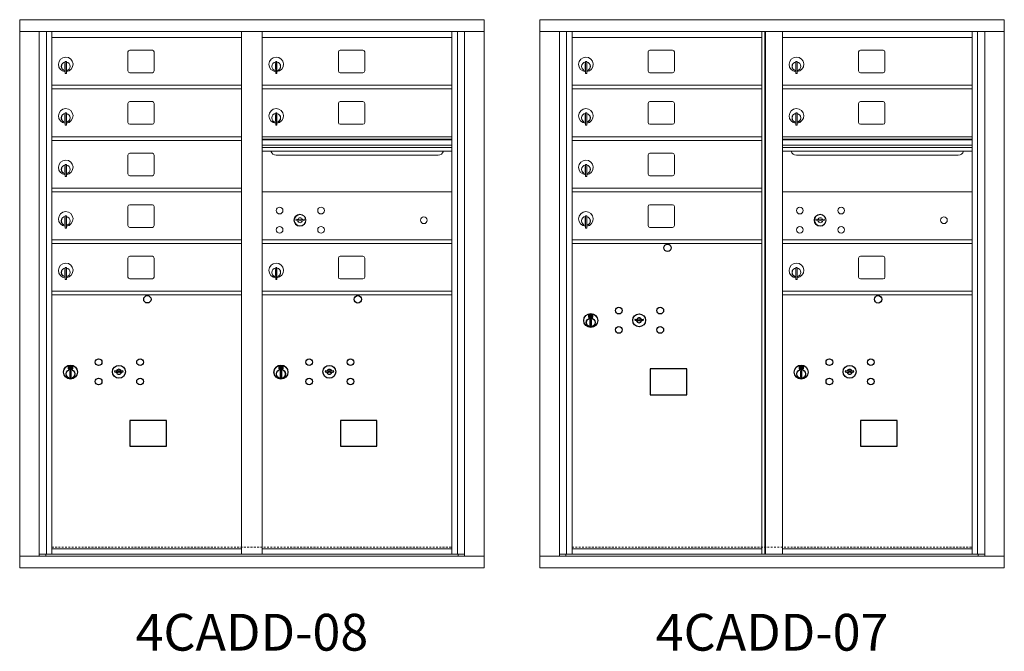
# Model space of a CAD drawing. Units: inches. Extents: x -76 to 271, y -5 to 181.
# Drawn here: x 77 to 144, y 111 to 154 of the extents above; entities that cross this region are included whole.
import ezdxf
from ezdxf.enums import TextEntityAlignment as Align

# ---------------------------------------------------------------- set-up
doc = ezdxf.new("R2010")
doc.units = ezdxf.units.IN
doc.header["$LTSCALE"] = 0.5
doc.header["$MEASUREMENT"] = 0
doc.linetypes.add('HIDDEN', pattern=[0.375, 0.25, -0.125])
doc.styles.get("Standard").update_dxf_attribs({"font": 'GOTHIC.TTF'})

msp = doc.modelspace()

# ---------------------------------------------------------------- linework, layer by layer
at = {"color": 7, "linetype": 'Continuous', "lineweight": 15}
for p, q in [((108.3429, 153.97557), (76.7924, 153.97557)), ((76.7924, 153.96557), (76.7924, 116.72557)), ((108.3429, 153.97557), (108.3429, 116.72557)), ((143.68615, 153.97557), (112.13565, 153.97557)), ((112.13565, 153.96557), (112.13565, 116.72557)), ((143.68615, 153.97557), (143.68615, 116.72557)), ((76.7924, 153.17557), (108.3429, 153.17557)), ((78.11997, 117.52557), (78.11997, 153.17557)), ((78.60563, 117.65057), (78.60563, 153.17557)), ((78.97515, 135.52557), (78.97515, 153.17557)), ((78.97515, 152.77557), (91.86015, 152.77557)), ((91.86015, 153.17557), (91.86015, 135.52557)), ((93.27515, 132.0243), (93.27515, 153.17557)), ((93.27515, 152.77557), (106.16015, 152.77557)), ((106.16015, 153.17557), (106.16015, 142.2943)), ((106.52966, 153.17557), (106.52966, 117.65057)), ((107.01532, 153.17557), (107.01532, 117.52557)), ((112.13565, 153.17557), (143.68615, 153.17557)), ((113.46322, 117.52557), (113.46322, 153.17557)), ((113.94888, 117.65057), (113.94888, 153.17557)), ((114.3184, 135.52557), (114.3184, 153.17557)), ((114.3184, 152.77557), (127.2034, 152.77557)), ((127.2034, 153.17557), (127.2034, 135.52557)), ((127.4204, 153.17557), (127.4204, 117.65057)), ((127.458, 117.65057), (127.458, 153.17557)), ((128.6184, 132.0243), (128.6184, 153.17557)), ((128.6184, 152.77557), (141.5034, 152.77557)), ((141.5034, 153.17557), (141.5034, 142.2943)), ((141.87291, 153.17557), (141.87291, 117.65057)), ((142.35857, 153.17557), (142.35857, 117.52557)), ((85.80565, 151.90557), (84.26565, 151.90557)), ((100.10565, 151.90557), (98.56565, 151.90557)), ((121.1489, 151.90557), (119.6089, 151.90557)), ((135.4489, 151.90557), (133.9089, 151.90557)), ((84.14065, 151.78057), (84.14065, 150.49057)), ((85.93065, 150.49057), (85.93065, 151.78057)), ((98.44065, 151.78057), (98.44065, 150.49057)), ((100.23065, 150.49057), (100.23065, 151.78057)), ((119.4839, 151.78057), (119.4839, 150.49057)), ((121.2739, 150.49057), (121.2739, 151.78057)), ((133.7839, 151.78057), (133.7839, 150.49057)), ((135.5739, 150.49057), (135.5739, 151.78057)), ((79.87015, 151.00457), (79.87015, 150.60457)), ((79.89015, 151.00457), (79.87015, 151.00457)), ((79.87015, 150.60457), (79.89015, 150.60457)), ((79.89015, 151.14457), (79.89015, 150.31457)), ((79.97015, 151.14457), (79.89015, 151.14457)), ((79.97015, 151.14457), (79.97015, 150.31457)), ((94.17015, 151.00457), (94.17015, 150.60457)), ((94.19015, 151.00457), (94.17015, 151.00457)), ((94.17015, 150.60457), (94.19015, 150.60457)), ((94.19015, 151.14457), (94.19015, 150.31457)), ((94.27015, 151.14457), (94.19015, 151.14457)), ((94.27015, 151.14457), (94.27015, 150.31457)), ((115.2134, 151.00457), (115.2134, 150.60457)), ((115.2334, 151.00457), (115.2134, 151.00457)), ((115.2134, 150.60457), (115.2334, 150.60457)), ((115.2334, 151.14457), (115.2334, 150.31457)), ((115.3134, 151.14457), (115.2334, 151.14457)), ((115.3134, 151.14457), (115.3134, 150.31457)), ((129.5134, 151.00457), (129.5134, 150.60457)), ((129.5334, 151.00457), (129.5134, 151.00457)), ((129.5134, 150.60457), (129.5334, 150.60457)), ((129.5334, 151.14457), (129.5334, 150.31457)), ((129.6134, 151.14457), (129.5334, 151.14457)), ((129.6134, 151.14457), (129.6134, 150.31457)), ((79.89015, 150.31457), (79.97015, 150.31457)), ((84.26565, 150.36557), (85.80565, 150.36557)), ((94.19015, 150.31457), (94.27015, 150.31457)), ((98.56565, 150.36557), (100.10565, 150.36557)), ((115.2334, 150.31457), (115.3134, 150.31457)), ((119.6089, 150.36557), (121.1489, 150.36557)), ((129.5334, 150.31457), (129.6134, 150.31457)), ((133.9089, 150.36557), (135.4489, 150.36557)), ((78.97515, 149.52557), (91.86015, 149.52557)), ((78.97515, 149.27557), (91.86015, 149.27557)), ((93.27515, 149.52557), (106.16015, 149.52557)), ((93.27515, 149.27557), (106.16015, 149.27557)), ((114.3184, 149.52557), (127.2034, 149.52557)), ((114.3184, 149.27557), (127.2034, 149.27557)), ((128.6184, 149.52557), (141.5034, 149.52557)), ((128.6184, 149.27557), (141.5034, 149.27557)), ((84.14065, 148.28057), (84.14065, 146.99057)), ((85.80565, 148.40557), (84.26565, 148.40557)), ((85.93065, 146.99057), (85.93065, 148.28057)), ((98.44065, 148.28057), (98.44065, 146.99057)), ((100.10565, 148.40557), (98.56565, 148.40557)), ((100.23065, 146.99057), (100.23065, 148.28057)), ((119.4839, 148.28057), (119.4839, 146.99057)), ((121.1489, 148.40557), (119.6089, 148.40557)), ((121.2739, 146.99057), (121.2739, 148.28057)), ((133.7839, 148.28057), (133.7839, 146.99057)), ((135.4489, 148.40557), (133.9089, 148.40557)), ((135.5739, 146.99057), (135.5739, 148.28057)), ((79.87015, 147.50457), (79.87015, 147.10457)), ((79.89015, 147.50457), (79.87015, 147.50457)), ((79.89015, 147.64457), (79.89015, 146.81457)), ((79.97015, 147.64457), (79.89015, 147.64457)), ((79.97015, 147.64457), (79.97015, 146.81457)), ((94.17015, 147.50457), (94.17015, 147.10457)), ((94.19015, 147.50457), (94.17015, 147.50457)), ((94.19015, 147.64457), (94.19015, 146.81457)), ((94.27015, 147.64457), (94.19015, 147.64457)), ((94.27015, 147.64457), (94.27015, 146.81457)), ((115.2134, 147.50457), (115.2134, 147.10457)), ((115.2334, 147.50457), (115.2134, 147.50457)), ((115.2334, 147.64457), (115.2334, 146.81457)), ((115.3134, 147.64457), (115.2334, 147.64457)), ((115.3134, 147.64457), (115.3134, 146.81457)), ((129.5134, 147.50457), (129.5134, 147.10457)), ((129.5334, 147.50457), (129.5134, 147.50457)), ((129.5334, 147.64457), (129.5334, 146.81457)), ((129.6134, 147.64457), (129.5334, 147.64457)), ((129.6134, 147.64457), (129.6134, 146.81457)), ((79.87015, 147.10457), (79.89015, 147.10457)), ((79.89015, 146.81457), (79.97015, 146.81457)), ((84.26565, 146.86557), (85.80565, 146.86557)), ((94.17015, 147.10457), (94.19015, 147.10457)), ((94.19015, 146.81457), (94.27015, 146.81457)), ((98.56565, 146.86557), (100.10565, 146.86557)), ((115.2134, 147.10457), (115.2334, 147.10457)), ((115.2334, 146.81457), (115.3134, 146.81457)), ((119.6089, 146.86557), (121.1489, 146.86557)), ((129.5134, 147.10457), (129.5334, 147.10457)), ((129.5334, 146.81457), (129.6134, 146.81457)), ((133.9089, 146.86557), (135.4489, 146.86557)), ((91.86015, 146.02557), (78.97515, 146.02557)), ((106.16015, 146.02557), (93.27515, 146.02557)), ((106.16015, 145.85157), (93.27515, 145.85157)), ((127.2034, 146.02557), (114.3184, 146.02557)), ((141.5034, 146.02557), (128.6184, 146.02557)), ((141.5034, 145.85157), (128.6184, 145.85157)), ((91.86015, 145.77557), (78.97515, 145.77557)), ((106.16015, 145.81898), (93.27515, 145.81898)), ((93.27515, 145.44557), (106.16015, 145.44557)), ((106.16015, 145.30057), (93.27515, 145.30057)), ((127.2034, 145.77557), (114.3184, 145.77557)), ((141.5034, 145.81898), (128.6184, 145.81898)), ((128.6184, 145.44557), (141.5034, 145.44557)), ((141.5034, 145.30057), (128.6184, 145.30057)), ((84.14065, 144.78057), (84.14065, 143.49057)), ((85.80565, 144.90557), (84.26565, 144.90557)), ((85.93065, 143.49057), (85.93065, 144.78057)), ((106.16015, 145.03582), (93.27515, 145.03582)), ((94.21765, 144.77057), (105.21765, 144.77057)), ((119.4839, 144.78057), (119.4839, 143.49057)), ((121.1489, 144.90557), (119.6089, 144.90557)), ((121.2739, 143.49057), (121.2739, 144.78057)), ((141.5034, 145.03582), (128.6184, 145.03582)), ((129.5609, 144.77057), (140.5609, 144.77057)), ((79.87015, 144.00457), (79.87015, 143.60457)), ((79.89015, 144.00457), (79.87015, 144.00457)), ((79.89015, 144.14457), (79.89015, 143.31457)), ((79.97015, 144.14457), (79.89015, 144.14457)), ((79.97015, 144.14457), (79.97015, 143.31457)), ((115.2134, 144.00457), (115.2134, 143.60457)), ((115.2334, 144.00457), (115.2134, 144.00457)), ((115.2334, 144.14457), (115.2334, 143.31457)), ((115.3134, 144.14457), (115.2334, 144.14457)), ((115.3134, 144.14457), (115.3134, 143.31457)), ((79.87015, 143.60457), (79.89015, 143.60457)), ((79.89015, 143.31457), (79.97015, 143.31457)), ((84.26565, 143.36557), (85.80565, 143.36557)), ((115.2134, 143.60457), (115.2334, 143.60457)), ((115.2334, 143.31457), (115.3134, 143.31457)), ((119.6089, 143.36557), (121.1489, 143.36557)), ((78.97515, 142.52557), (91.86015, 142.52557)), ((114.3184, 142.52557), (127.2034, 142.52557)), ((78.97515, 142.27557), (91.86015, 142.27557)), ((106.16015, 142.2743), (93.27515, 142.2743)), ((106.16015, 117.65057), (106.16015, 142.27493)), ((114.3184, 142.27557), (127.2034, 142.27557)), ((141.5034, 142.2743), (128.6184, 142.2743)), ((141.5034, 117.65057), (141.5034, 142.27493)), ((84.14065, 141.28057), (84.14065, 139.99057)), ((85.80565, 141.40557), (84.26565, 141.40557)), ((85.93065, 139.99057), (85.93065, 141.28057)), ((119.4839, 141.28057), (119.4839, 139.99057)), ((121.1489, 141.40557), (119.6089, 141.40557)), ((121.2739, 139.99057), (121.2739, 141.28057)), ((79.87015, 140.50457), (79.87015, 140.10457)), ((79.89015, 140.50457), (79.87015, 140.50457)), ((79.89015, 140.64457), (79.89015, 139.81457)), ((79.97015, 140.64457), (79.89015, 140.64457)), ((79.97015, 140.64457), (79.97015, 139.81457)), ((115.2134, 140.50457), (115.2134, 140.10457)), ((115.2334, 140.50457), (115.2134, 140.50457)), ((115.2334, 140.64457), (115.2334, 139.81457)), ((115.3134, 140.64457), (115.2334, 140.64457)), ((115.3134, 140.64457), (115.3134, 139.81457)), ((79.87015, 140.10457), (79.89015, 140.10457)), ((79.89015, 139.81457), (79.97015, 139.81457)), ((84.26565, 139.86557), (85.80565, 139.86557)), ((95.56872, 140.43052), (95.54365, 140.3493)), ((96.13365, 140.3493), (96.10857, 140.43052)), ((115.2134, 140.10457), (115.2334, 140.10457)), ((115.2334, 139.81457), (115.3134, 139.81457)), ((119.6089, 139.86557), (121.1489, 139.86557)), ((130.91197, 140.43052), (130.8869, 140.3493)), ((131.4769, 140.3493), (131.45182, 140.43052)), ((78.97515, 139.02557), (91.86015, 139.02557)), ((78.97515, 138.77557), (91.86015, 138.77557)), ((93.27515, 139.0243), (106.16015, 139.0243)), ((93.27515, 138.7743), (106.16015, 138.7743)), ((114.3184, 139.02557), (127.2034, 139.02557)), ((114.3184, 138.77557), (127.2034, 138.77557)), ((128.6184, 139.0243), (141.5034, 139.0243)), ((128.6184, 138.7743), (141.5034, 138.7743)), ((85.80565, 137.90557), (84.26565, 137.90557)), ((100.10565, 137.9043), (98.56565, 137.9043)), ((135.4489, 137.9043), (133.9089, 137.9043)), ((79.89015, 137.14457), (79.89015, 136.31457)), ((79.97015, 137.14457), (79.89015, 137.14457)), ((79.97015, 137.14457), (79.97015, 136.31457)), ((84.14065, 137.78057), (84.14065, 136.49057)), ((85.93065, 136.49057), (85.93065, 137.78057)), ((94.19015, 137.1433), (94.19015, 136.3133)), ((94.27015, 137.1433), (94.19015, 137.1433)), ((94.27015, 137.1433), (94.27015, 136.3133)), ((98.44065, 137.7793), (98.44065, 136.4893)), ((100.23065, 136.4893), (100.23065, 137.7793)), ((129.5334, 137.1433), (129.5334, 136.3133)), ((129.6134, 137.1433), (129.5334, 137.1433)), ((129.6134, 137.1433), (129.6134, 136.3133)), ((133.7839, 137.7793), (133.7839, 136.4893)), ((135.5739, 136.4893), (135.5739, 137.7793)), ((79.87015, 137.00457), (79.87015, 136.60457)), ((79.89015, 137.00457), (79.87015, 137.00457)), ((79.87015, 136.60457), (79.89015, 136.60457)), ((94.17015, 137.0033), (94.17015, 136.6033)), ((94.19015, 137.0033), (94.17015, 137.0033)), ((94.17015, 136.6033), (94.19015, 136.6033)), ((129.5134, 137.0033), (129.5134, 136.6033)), ((129.5334, 137.0033), (129.5134, 137.0033)), ((129.5134, 136.6033), (129.5334, 136.6033)), ((79.89015, 136.31457), (79.97015, 136.31457)), ((84.26565, 136.36557), (85.80565, 136.36557)), ((94.19015, 136.3133), (94.27015, 136.3133)), ((98.56565, 136.3643), (100.10565, 136.3643)), ((129.5334, 136.3133), (129.6134, 136.3133)), ((133.9089, 136.3643), (135.4489, 136.3643)), ((78.97515, 135.52557), (91.86015, 135.52557)), ((78.97515, 117.65057), (78.97515, 135.52556)), ((78.97515, 135.27557), (91.86015, 135.27557)), ((91.86015, 117.65057), (91.86015, 135.52556)), ((93.27515, 135.5243), (106.16015, 135.5243)), ((93.27515, 135.2743), (106.16015, 135.2743)), ((114.3184, 117.65057), (114.3184, 135.52556)), ((127.2034, 117.65057), (127.2034, 135.52556)), ((128.6184, 135.5243), (141.5034, 135.5243)), ((128.6184, 135.2743), (141.5034, 135.2743)), ((93.27515, 117.65057), (93.27515, 132.02428)), ((128.6184, 117.65057), (128.6184, 132.02428)), ((78.97515, 118.02557), (91.86015, 118.02557)), ((78.97515, 118.02556), (91.86015, 118.02556)), ((93.27515, 118.02557), (106.16015, 118.02557)), ((93.27515, 118.02429), (106.16015, 118.02429)), ((114.3184, 118.02557), (127.2034, 118.02557)), ((114.3184, 118.02556), (127.2034, 118.02556)), ((128.6184, 118.02557), (141.5034, 118.02557)), ((128.6184, 118.02429), (141.5034, 118.02429)), ((76.7924, 117.52557), (108.3429, 117.52557)), ((78.11997, 117.65057), (78.97515, 117.65057)), ((78.56215, 117.52557), (78.56215, 117.65057)), ((78.97515, 117.65057), (91.86015, 117.65057)), ((91.86015, 117.65057), (93.27515, 117.65057)), ((93.27515, 117.65057), (106.16015, 117.65057)), ((106.16015, 117.65057), (107.01532, 117.65057)), ((106.57315, 117.65057), (106.57315, 117.52557)), ((112.13565, 117.52557), (143.68615, 117.52557)), ((113.46322, 117.65057), (114.3184, 117.65057)), ((113.9054, 117.52557), (113.9054, 117.65057)), ((114.3184, 117.65057), (127.2034, 117.65057)), ((127.2034, 117.65057), (128.6184, 117.65057)), ((128.6184, 117.65057), (141.5034, 117.65057)), ((141.5034, 117.65057), (142.35857, 117.65057)), ((141.9164, 117.65057), (141.9164, 117.52557)), ((76.7924, 116.72557), (108.3429, 116.72557)), ((112.13565, 116.72557), (143.68615, 116.72557))]:
    msp.add_line(p, q, dxfattribs=at)
at = {"color": 7, "linetype": 'Continuous'}
for p, q in [((115.44014, 133.93262), (115.44014, 133.76762)), ((115.72014, 133.94762), (115.45514, 133.94762)), ((115.48014, 133.92262), (115.48014, 133.77762)), ((115.53014, 133.92262), (115.48014, 133.92262)), ((115.50014, 133.91262), (115.50014, 133.89495)), ((115.5269, 133.91262), (115.50014, 133.91262)), ((115.50014, 133.89495), (115.53388, 133.87052)), ((115.50014, 133.88261), (115.53104, 133.86024)), ((115.50014, 133.77762), (115.50014, 133.88261)), ((115.55148, 133.89482), (115.5269, 133.91262)), ((115.56036, 133.90073), (115.53014, 133.92262)), ((115.58514, 133.84248), (115.58514, 133.84498)), ((115.58514, 133.84498), (115.59014, 133.84498)), ((115.58514, 133.8028), (115.58514, 133.83744)), ((115.58514, 133.79767), (115.59014, 133.79767)), ((115.58514, 133.79267), (115.58514, 133.79767)), ((115.59014, 133.84498), (115.59014, 133.84248)), ((115.59014, 133.83744), (115.59014, 133.8028)), ((115.59014, 133.79767), (115.59014, 133.79267)), ((115.61492, 133.7995), (115.64514, 133.77762)), ((115.6238, 133.80541), (115.64838, 133.78762)), ((115.67514, 133.80528), (115.6414, 133.82971)), ((115.67514, 133.81763), (115.64424, 133.84)), ((115.64838, 133.78762), (115.67514, 133.78762)), ((115.67514, 133.92262), (115.67514, 133.81763)), ((115.69514, 133.92262), (115.67514, 133.92262)), ((115.67514, 133.78762), (115.67514, 133.80528)), ((115.69514, 133.77762), (115.69514, 133.92262)), ((115.73514, 133.76762), (115.73514, 133.93262)), ((115.45514, 133.75262), (115.72014, 133.75262)), ((115.48014, 133.77762), (115.50014, 133.77762)), ((115.53764, 133.59885), (115.55592, 133.60262)), ((115.63764, 133.60262), (115.53764, 133.60262)), ((115.53764, 133.60262), (115.53764, 133.20262)), ((115.55592, 133.20262), (115.53764, 133.20639)), ((115.53764, 133.20262), (115.63764, 133.20262)), ((115.61936, 133.60262), (115.63764, 133.59885)), ((115.63764, 133.20639), (115.61936, 133.20262)), ((115.63764, 133.20262), (115.63764, 133.60262)), ((115.64514, 133.77762), (115.69514, 133.77762)), ((118.60541, 133.63423), (118.58033, 133.55301)), ((119.17033, 133.55301), (119.14526, 133.63423)), ((80.37689, 130.44762), (80.11189, 130.44762)), ((94.67689, 130.44635), (94.41189, 130.44635)), ((130.02014, 130.44635), (129.75514, 130.44635)), ((80.09689, 130.43262), (80.09689, 130.26762)), ((80.11189, 130.25262), (80.37689, 130.25262)), ((80.13689, 130.42262), (80.13689, 130.27762)), ((80.18689, 130.42262), (80.13689, 130.42262)), ((80.13689, 130.27762), (80.15689, 130.27762)), ((80.15689, 130.41262), (80.15689, 130.39495)), ((80.18365, 130.41262), (80.15689, 130.41262)), ((80.15689, 130.39495), (80.19063, 130.37052)), ((80.15689, 130.38261), (80.18779, 130.36023)), ((80.15689, 130.27762), (80.15689, 130.38261)), ((80.20823, 130.39482), (80.18365, 130.41262)), ((80.21711, 130.40073), (80.18689, 130.42262)), ((80.19439, 130.09885), (80.21267, 130.10262)), ((80.29439, 130.10262), (80.19439, 130.10262)), ((80.19439, 130.10262), (80.19439, 129.70262)), ((80.24189, 130.34248), (80.24189, 130.34498)), ((80.24189, 130.34498), (80.24689, 130.34498)), ((80.24189, 130.3028), (80.24189, 130.33744)), ((80.24189, 130.29767), (80.24689, 130.29767)), ((80.24189, 130.29267), (80.24189, 130.29767)), ((80.24689, 130.34498), (80.24689, 130.34248)), ((80.24689, 130.33744), (80.24689, 130.3028)), ((80.24689, 130.29767), (80.24689, 130.29267)), ((80.27167, 130.2995), (80.30189, 130.27762)), ((80.27611, 130.10262), (80.29439, 130.09885)), ((80.28055, 130.30541), (80.30513, 130.28762)), ((80.29439, 129.70262), (80.29439, 130.10262)), ((80.33189, 130.30528), (80.29815, 130.32971)), ((80.33189, 130.31762), (80.30099, 130.34)), ((80.30189, 130.27762), (80.35189, 130.27762)), ((80.30513, 130.28762), (80.33189, 130.28762)), ((80.33189, 130.42262), (80.33189, 130.31762)), ((80.35189, 130.42262), (80.33189, 130.42262)), ((80.33189, 130.28762), (80.33189, 130.30528)), ((80.35189, 130.27762), (80.35189, 130.42262)), ((80.39189, 130.26762), (80.39189, 130.43262)), ((83.26216, 130.13422), (83.23708, 130.05301)), ((83.82708, 130.05301), (83.80201, 130.13422)), ((94.39689, 130.43135), (94.39689, 130.26635)), ((94.41189, 130.25135), (94.67689, 130.25135)), ((94.43689, 130.42135), (94.43689, 130.27635)), ((94.48689, 130.42135), (94.43689, 130.42135)), ((94.43689, 130.27635), (94.45689, 130.27635)), ((94.45689, 130.41135), (94.45689, 130.39368)), ((94.48365, 130.41135), (94.45689, 130.41135)), ((94.45689, 130.39368), (94.49063, 130.36925)), ((94.45689, 130.38134), (94.48779, 130.35897)), ((94.45689, 130.27635), (94.45689, 130.38134)), ((94.50823, 130.39355), (94.48365, 130.41135)), ((94.51711, 130.39946), (94.48689, 130.42135)), ((94.49439, 130.09758), (94.51267, 130.10135)), ((94.59439, 130.10135), (94.49439, 130.10135)), ((94.49439, 130.10135), (94.49439, 129.70135)), ((94.54189, 130.34121), (94.54189, 130.34371)), ((94.54189, 130.34371), (94.54689, 130.34371)), ((94.54189, 130.30153), (94.54189, 130.33617)), ((94.54189, 130.2964), (94.54689, 130.2964)), ((94.54189, 130.2914), (94.54189, 130.2964)), ((94.54689, 130.34371), (94.54689, 130.34121)), ((94.54689, 130.33617), (94.54689, 130.30153)), ((94.54689, 130.2964), (94.54689, 130.2914)), ((94.57167, 130.29823), (94.60189, 130.27635)), ((94.57611, 130.10135), (94.59439, 130.09758)), ((94.58055, 130.30414), (94.60513, 130.28635)), ((94.59439, 129.70135), (94.59439, 130.10135)), ((94.63189, 130.30401), (94.59815, 130.32844)), ((94.63189, 130.31636), (94.60099, 130.33873)), ((94.60189, 130.27635), (94.65189, 130.27635)), ((94.60513, 130.28635), (94.63189, 130.28635)), ((94.63189, 130.42135), (94.63189, 130.31636)), ((94.65189, 130.42135), (94.63189, 130.42135)), ((94.63189, 130.28635), (94.63189, 130.30401)), ((94.65189, 130.27635), (94.65189, 130.42135)), ((94.69189, 130.26635), (94.69189, 130.43135)), ((97.56215, 130.13295), (97.53708, 130.05174)), ((98.12708, 130.05174), (98.10201, 130.13295)), ((129.74014, 130.43135), (129.74014, 130.26635)), ((129.75514, 130.25135), (130.02014, 130.25135)), ((129.78014, 130.42135), (129.78014, 130.27635)), ((129.83014, 130.42135), (129.78014, 130.42135)), ((129.78014, 130.27635), (129.80014, 130.27635)), ((129.80014, 130.41135), (129.80014, 130.39368)), ((129.8269, 130.41135), (129.80014, 130.41135)), ((129.80014, 130.39368), (129.83388, 130.36925)), ((129.80014, 130.38134), (129.83104, 130.35897)), ((129.80014, 130.27635), (129.80014, 130.38134)), ((129.85148, 130.39355), (129.8269, 130.41135)), ((129.86036, 130.39946), (129.83014, 130.42135)), ((129.83764, 130.09758), (129.85592, 130.10135)), ((129.93764, 130.10135), (129.83764, 130.10135)), ((129.83764, 130.10135), (129.83764, 129.70135)), ((129.88514, 130.34121), (129.88514, 130.34371)), ((129.88514, 130.34371), (129.89014, 130.34371)), ((129.88514, 130.30153), (129.88514, 130.33617)), ((129.88514, 130.2964), (129.89014, 130.2964)), ((129.88514, 130.2914), (129.88514, 130.2964)), ((129.89014, 130.34371), (129.89014, 130.34121)), ((129.89014, 130.33617), (129.89014, 130.30153)), ((129.89014, 130.2964), (129.89014, 130.2914)), ((129.91492, 130.29823), (129.94514, 130.27635)), ((129.91936, 130.10135), (129.93764, 130.09758)), ((129.9238, 130.30414), (129.94838, 130.28635)), ((129.93764, 129.70135), (129.93764, 130.10135)), ((129.97514, 130.30401), (129.9414, 130.32844)), ((129.97514, 130.31636), (129.94424, 130.33873)), ((129.94514, 130.27635), (129.99514, 130.27635)), ((129.94838, 130.28635), (129.97514, 130.28635)), ((129.97514, 130.42135), (129.97514, 130.31636)), ((129.99514, 130.42135), (129.97514, 130.42135)), ((129.97514, 130.28635), (129.97514, 130.30401)), ((129.99514, 130.27635), (129.99514, 130.42135)), ((130.03514, 130.26635), (130.03514, 130.43135)), ((132.9054, 130.13295), (132.88033, 130.05174)), ((133.47033, 130.05174), (133.44526, 130.13295)), ((80.21267, 129.70262), (80.19439, 129.70639)), ((80.19439, 129.70262), (80.29439, 129.70262)), ((80.29439, 129.70639), (80.27611, 129.70262)), ((94.51267, 129.70135), (94.49439, 129.70512)), ((94.49439, 129.70135), (94.59439, 129.70135)), ((94.59439, 129.70512), (94.57611, 129.70135)), ((129.85592, 129.70135), (129.83764, 129.70512)), ((129.83764, 129.70135), (129.93764, 129.70135)), ((129.93764, 129.70512), (129.91936, 129.70135))]:
    msp.add_line(p, q, dxfattribs=at)
at = {"linetype": 'HIDDEN', "lineweight": 15}
for p, q in [((78.97839, 118.13057), (106.1569, 118.13057)), ((114.32164, 118.13057), (141.50015, 118.13057))]:
    msp.add_line(p, q, dxfattribs=at)
for points in [[(119.62277, 128.488), (122.10871, 128.488), (122.10871, 130.24508), (119.62277, 130.24508)], [(84.27952, 124.988), (86.76546, 124.988), (86.76546, 126.74508), (84.27952, 126.74508)], [(98.57952, 124.98673), (101.06546, 124.98673), (101.06546, 126.74381), (98.57952, 126.74381)], [(133.92277, 124.98673), (136.40871, 124.98673), (136.40871, 126.74381), (133.92277, 126.74381)]]:
    msp.add_lwpolyline(points, close=True)
at = {"color": 7, "linetype": 'Continuous', "lineweight": 15}
for centre, radius in [((94.45265, 141.0033), 0.227), ((97.26465, 141.0033), 0.227), ((129.7959, 141.0033), 0.227), ((132.6079, 141.0033), 0.227), ((95.82765, 140.3473), 0.407), ((104.24365, 140.3473), 0.227), ((131.1709, 140.3473), 0.407), ((139.5869, 140.3473), 0.227), ((94.45265, 139.6913), 0.227), ((97.26465, 139.6913), 0.227), ((129.7959, 139.6913), 0.227), ((132.6079, 139.6913), 0.227)]:
    msp.add_circle(centre, radius, dxfattribs=at)
at = {"color": 7, "linetype": 'Continuous', "lineweight": 15, "extrusion": (-1.80881e-16, 3.40126e-31, -1)}
for centre in [(-95.83865, 140.3473), (-131.1819, 140.3473)]:
    msp.add_circle(centre, 0.3875, dxfattribs=at)
for centre in [(120.80933, 138.47594), (85.46608, 134.97594), (99.76608, 134.97467), (135.10933, 134.97467)]:
    msp.add_circle(centre, 0.25)
at = {"color": 7, "linetype": 'Continuous'}
for centre, radius in [((115.58764, 133.53398), 0.475), ((115.58764, 133.53398), 0.47243), ((117.50033, 134.20701), 0.227), ((118.87533, 133.55101), 0.4375), ((120.31233, 134.20701), 0.227), ((115.58764, 133.40262), 0.3), ((115.58764, 133.40262), 0.295), ((117.50033, 132.89501), 0.227), ((120.31233, 132.89501), 0.227), ((80.24439, 130.03397), 0.475), ((80.24439, 130.03397), 0.47243), ((82.15708, 130.707), 0.227), ((83.53208, 130.051), 0.4375), ((84.96908, 130.707), 0.227), ((94.54439, 130.03271), 0.475), ((94.54439, 130.03271), 0.47243), ((96.45708, 130.70574), 0.227), ((97.83208, 130.04974), 0.4375), ((99.26908, 130.70574), 0.227), ((129.88764, 130.03271), 0.475), ((129.88764, 130.03271), 0.47243), ((131.80033, 130.70574), 0.227), ((133.17533, 130.04974), 0.4375), ((134.61233, 130.70574), 0.227), ((80.24439, 129.90262), 0.3), ((80.24439, 129.90262), 0.295), ((94.54439, 129.90135), 0.3), ((94.54439, 129.90135), 0.295), ((129.88764, 129.90135), 0.3), ((129.88764, 129.90135), 0.295), ((82.15708, 129.395), 0.227), ((84.96908, 129.395), 0.227), ((96.45708, 129.39374), 0.227), ((99.26908, 129.39374), 0.227), ((131.80033, 129.39374), 0.227), ((134.61233, 129.39374), 0.227)]:
    msp.add_circle(centre, radius, dxfattribs=at)
at = {"color": 7, "linetype": 'Continuous', "lineweight": 15}
for centre, radius, start, end in [((84.26565, 151.78057), 0.125, 90, 180), ((85.80565, 151.78057), 0.125, 0, 90), ((98.56565, 151.78057), 0.125, 90, 180), ((100.10565, 151.78057), 0.125, 0, 90), ((119.6089, 151.78057), 0.125, 90, 180), ((121.1489, 151.78057), 0.125, 0, 90), ((133.9089, 151.78057), 0.125, 90, 180), ((135.4489, 151.78057), 0.125, 0, 90), ((79.92015, 150.93767), 0.496, 275.7856114, 266.5323857), ((94.22015, 150.93767), 0.496, 275.7856114, 266.5323857), ((115.2634, 150.93767), 0.496, 275.7856114, 266.5323857), ((129.5634, 150.93767), 0.496, 275.7856114, 266.5323857), ((79.92015, 150.80457), 0.3, 95.7391705, 264.2608295), ((79.92015, 150.80457), 0.295, 95.8367796, 264.1632228), ((79.92015, 150.80457), 0.203, 99.8624892, 104.258993), ((79.92015, 150.80457), 0.195, 98.8498831, 104.8571655), ((79.92015, 150.80457), 0.195, 255.1428345, 261.1501169), ((79.92015, 150.80457), 0.203, 255.741007, 260.1375108), ((79.92015, 150.80457), 0.3, 279.5940682, 80.4059), ((79.92015, 150.80457), 0.295, 279.7582566, 80.2417434), ((94.22015, 150.80457), 0.3, 95.7391705, 264.2608295), ((94.22015, 150.80457), 0.295, 95.8367796, 264.1632228), ((94.22015, 150.80457), 0.203, 99.8624892, 104.258993), ((94.22015, 150.80457), 0.195, 98.8498831, 104.8571655), ((94.22015, 150.80457), 0.195, 255.1428345, 261.1501169), ((94.22015, 150.80457), 0.203, 255.741007, 260.1375108), ((94.22015, 150.80457), 0.3, 279.5940682, 80.4059), ((94.22015, 150.80457), 0.295, 279.7582566, 80.2417434), ((115.2634, 150.80457), 0.3, 95.7391705, 264.2608295), ((115.2634, 150.80457), 0.295, 95.8367796, 264.1632228), ((115.2634, 150.80457), 0.203, 99.8624892, 104.258993), ((115.2634, 150.80457), 0.195, 98.8498831, 104.8571655), ((115.2634, 150.80457), 0.195, 255.1428345, 261.1501169), ((115.2634, 150.80457), 0.203, 255.741007, 260.1375108), ((115.2634, 150.80457), 0.3, 279.5940682, 80.4059), ((115.2634, 150.80457), 0.295, 279.7582566, 80.2417434), ((129.5634, 150.80457), 0.3, 95.7391705, 264.2608295), ((129.5634, 150.80457), 0.295, 95.8367796, 264.1632228), ((129.5634, 150.80457), 0.203, 99.8624892, 104.258993), ((129.5634, 150.80457), 0.195, 98.8498831, 104.8571655), ((129.5634, 150.80457), 0.195, 255.1428345, 261.1501169), ((129.5634, 150.80457), 0.203, 255.741007, 260.1375108), ((129.5634, 150.80457), 0.3, 279.5940682, 80.4059), ((129.5634, 150.80457), 0.295, 279.7582566, 80.2417434), ((84.26565, 150.49057), 0.125, 180, 270), ((85.80565, 150.49057), 0.125, 270, 0), ((98.56565, 150.49057), 0.125, 180, 270), ((100.10565, 150.49057), 0.125, 270, 0), ((119.6089, 150.49057), 0.125, 180, 270), ((121.1489, 150.49057), 0.125, 270, 0), ((133.9089, 150.49057), 0.125, 180, 270), ((135.4489, 150.49057), 0.125, 270, 0), ((79.92015, 147.43767), 0.496, 275.7856114, 266.5323857), ((84.26565, 148.28057), 0.125, 90, 180), ((85.80565, 148.28057), 0.125, 0, 90), ((94.22015, 147.43767), 0.496, 275.7856114, 266.5323857), ((98.56565, 148.28057), 0.125, 90, 180), ((100.10565, 148.28057), 0.125, 0, 90), ((115.2634, 147.43767), 0.496, 275.7856114, 266.5323857), ((119.6089, 148.28057), 0.125, 90, 180), ((121.1489, 148.28057), 0.125, 0, 90), ((129.5634, 147.43767), 0.496, 275.7856114, 266.5323857), ((133.9089, 148.28057), 0.125, 90, 180), ((135.4489, 148.28057), 0.125, 0, 90), ((79.92015, 147.30457), 0.3, 95.7391705, 264.2608295), ((79.92015, 147.30457), 0.295, 95.8367796, 264.1632228), ((79.92015, 147.30457), 0.203, 99.8624892, 104.258993), ((79.92015, 147.30457), 0.195, 98.8498831, 104.8571655), ((79.92015, 147.30457), 0.3, 279.5940682, 80.4059), ((79.92015, 147.30457), 0.295, 279.7582566, 80.2417434), ((94.22015, 147.30457), 0.3, 95.7391705, 264.2608295), ((94.22015, 147.30457), 0.295, 95.8367796, 264.1632228), ((94.22015, 147.30457), 0.203, 99.8624892, 104.258993), ((94.22015, 147.30457), 0.195, 98.8498831, 104.8571655), ((94.22015, 147.30457), 0.3, 279.5940682, 80.4059), ((94.22015, 147.30457), 0.295, 279.7582566, 80.2417434), ((115.2634, 147.30457), 0.3, 95.7391705, 264.2608295), ((115.2634, 147.30457), 0.295, 95.8367796, 264.1632228), ((115.2634, 147.30457), 0.203, 99.8624892, 104.258993), ((115.2634, 147.30457), 0.195, 98.8498831, 104.8571655), ((115.2634, 147.30457), 0.3, 279.5940682, 80.4059), ((115.2634, 147.30457), 0.295, 279.7582566, 80.2417434), ((129.5634, 147.30457), 0.3, 95.7391705, 264.2608295), ((129.5634, 147.30457), 0.295, 95.8367796, 264.1632228), ((129.5634, 147.30457), 0.203, 99.8624892, 104.258993), ((129.5634, 147.30457), 0.195, 98.8498831, 104.8571655), ((129.5634, 147.30457), 0.3, 279.5940682, 80.4059), ((129.5634, 147.30457), 0.295, 279.7582566, 80.2417434), ((79.92015, 147.30457), 0.195, 255.1428345, 261.1501169), ((79.92015, 147.30457), 0.203, 255.741007, 260.1375108), ((84.26565, 146.99057), 0.125, 180, 270), ((85.80565, 146.99057), 0.125, 270, 0), ((94.22015, 147.30457), 0.195, 255.1428345, 261.1501169), ((94.22015, 147.30457), 0.203, 255.741007, 260.1375108), ((98.56565, 146.99057), 0.125, 180, 270), ((100.10565, 146.99057), 0.125, 270, 0), ((115.2634, 147.30457), 0.195, 255.1428345, 261.1501169), ((115.2634, 147.30457), 0.203, 255.741007, 260.1375108), ((119.6089, 146.99057), 0.125, 180, 270), ((121.1489, 146.99057), 0.125, 270, 0), ((129.5634, 147.30457), 0.195, 255.1428345, 261.1501169), ((129.5634, 147.30457), 0.203, 255.741007, 260.1375108), ((133.9089, 146.99057), 0.125, 180, 270), ((135.4489, 146.99057), 0.125, 270, 0), ((84.26565, 144.78057), 0.125, 90, 180), ((85.80565, 144.78057), 0.125, 0, 90), ((94.21765, 145.14557), 0.375, 197.0177297, 270), ((105.21765, 145.14557), 0.375, 270, 342.9822703), ((119.6089, 144.78057), 0.125, 90, 180), ((121.1489, 144.78057), 0.125, 0, 90), ((129.5609, 145.14557), 0.375, 197.0177297, 270), ((140.5609, 145.14557), 0.375, 270, 342.9822703), ((79.92015, 143.93767), 0.496, 275.7856114, 266.5323857), ((79.92015, 143.80457), 0.3, 95.7391705, 264.2608295), ((79.92015, 143.80457), 0.295, 95.8367796, 264.1632228), ((79.92015, 143.80457), 0.203, 99.8624892, 104.258993), ((79.92015, 143.80457), 0.195, 98.8498831, 104.8571655), ((79.92015, 143.80457), 0.3, 279.5940682, 80.4059), ((79.92015, 143.80457), 0.295, 279.7582566, 80.2417434), ((115.2634, 143.93767), 0.496, 275.7856114, 266.5323857), ((115.2634, 143.80457), 0.3, 95.7391705, 264.2608295), ((115.2634, 143.80457), 0.295, 95.8367796, 264.1632228), ((115.2634, 143.80457), 0.203, 99.8624892, 104.258993), ((115.2634, 143.80457), 0.195, 98.8498831, 104.8571655), ((115.2634, 143.80457), 0.3, 279.5940682, 80.4059), ((115.2634, 143.80457), 0.295, 279.7582566, 80.2417434), ((79.92015, 143.80457), 0.195, 255.1428345, 261.1501169), ((79.92015, 143.80457), 0.203, 255.741007, 260.1375108), ((84.26565, 143.49057), 0.125, 180, 270), ((85.80565, 143.49057), 0.125, 270, 0), ((115.2634, 143.80457), 0.195, 255.1428345, 261.1501169), ((115.2634, 143.80457), 0.203, 255.741007, 260.1375108), ((119.6089, 143.49057), 0.125, 180, 270), ((121.1489, 143.49057), 0.125, 270, 0), ((84.26565, 141.28057), 0.125, 90, 180), ((85.80565, 141.28057), 0.125, 0, 90), ((119.6089, 141.28057), 0.125, 90, 180), ((121.1489, 141.28057), 0.125, 0, 90), ((79.92015, 140.43767), 0.496, 275.7856114, 266.5323857), ((79.92015, 140.30457), 0.3, 95.7391705, 264.2608295), ((79.92015, 140.30457), 0.295, 95.8367796, 264.1632228), ((79.92015, 140.30457), 0.203, 99.8624892, 104.258993), ((79.92015, 140.30457), 0.195, 98.8498831, 104.8571655), ((79.92015, 140.30457), 0.3, 279.5940682, 80.4059), ((79.92015, 140.30457), 0.295, 279.7582566, 80.2417434), ((95.83865, 140.3473), 0.1675, 19.6070567, 160.3929433), ((115.2634, 140.43767), 0.496, 275.7856114, 266.5323857), ((115.2634, 140.30457), 0.3, 95.7391705, 264.2608295), ((115.2634, 140.30457), 0.295, 95.8367796, 264.1632228), ((115.2634, 140.30457), 0.203, 99.8624892, 104.258993), ((115.2634, 140.30457), 0.195, 98.8498831, 104.8571655), ((115.2634, 140.30457), 0.3, 279.5940682, 80.4059), ((115.2634, 140.30457), 0.295, 279.7582566, 80.2417434), ((131.1819, 140.3473), 0.1675, 19.6070567, 160.3929433), ((79.92015, 140.30457), 0.195, 255.1428345, 261.1501169), ((79.92015, 140.30457), 0.203, 255.741007, 260.1375108), ((84.26565, 139.99057), 0.125, 180, 270), ((85.80565, 139.99057), 0.125, 270, 0), ((95.83865, 141.3048), 1, 252.8424626, 263.7093829), ((95.83865, 141.3048), 0.915, 252.8424626, 263.7093829), ((95.83865, 140.3473), 0.1675, 189.8980221, 350.1019779), ((95.74058, 140.41519), 0.105, 263.7093738, 292.6173683), ((95.74058, 140.41519), 0.02, 263.7093738, 292.6173683), ((95.83865, 140.1798), 0.235, 67.3826317, 112.6173683), ((95.83865, 140.1798), 0.15, 67.3826317, 112.6173683), ((95.93671, 140.41519), 0.105, 247.3826317, 276.2906262), ((95.93671, 140.41519), 0.02, 247.3826317, 276.2906262), ((95.83865, 141.3048), 0.915, 276.2906262, 287.1575088), ((95.83865, 141.3048), 1, 276.2906262, 287.1575088), ((115.2634, 140.30457), 0.195, 255.1428345, 261.1501169), ((115.2634, 140.30457), 0.203, 255.741007, 260.1375108), ((119.6089, 139.99057), 0.125, 180, 270), ((121.1489, 139.99057), 0.125, 270, 0), ((131.1819, 141.3048), 1, 252.8424626, 263.7093829), ((131.1819, 141.3048), 0.915, 252.8424626, 263.7093829), ((131.1819, 140.3473), 0.1675, 189.8980221, 350.1019779), ((131.08383, 140.41519), 0.105, 263.7093738, 292.6173683), ((131.08383, 140.41519), 0.02, 263.7093738, 292.6173683), ((131.1819, 140.1798), 0.235, 67.3826317, 112.6173683), ((131.1819, 140.1798), 0.15, 67.3826317, 112.6173683), ((131.27996, 140.41519), 0.105, 247.3826317, 276.2906262), ((131.27996, 140.41519), 0.02, 247.3826317, 276.2906262), ((131.1819, 141.3048), 0.915, 276.2906262, 287.1575088), ((131.1819, 141.3048), 1, 276.2906262, 287.1575088), ((84.26565, 137.78057), 0.125, 90, 180), ((85.80565, 137.78057), 0.125, 0, 90), ((98.56565, 137.7793), 0.125, 90, 180), ((100.10565, 137.7793), 0.125, 0, 90), ((133.9089, 137.7793), 0.125, 90, 180), ((135.4489, 137.7793), 0.125, 0, 90), ((79.92015, 136.93767), 0.496, 275.7856114, 266.5323857), ((94.22015, 136.9364), 0.496, 275.7856114, 266.5323857), ((129.5634, 136.9364), 0.496, 275.7856114, 266.5323857), ((79.92015, 136.80457), 0.3, 95.7391705, 264.2608295), ((79.92015, 136.80457), 0.295, 95.8367796, 264.1632228), ((79.92015, 136.80457), 0.203, 99.8624892, 104.258993), ((79.92015, 136.80457), 0.195, 98.8498831, 104.8571655), ((79.92015, 136.80457), 0.195, 255.1428345, 261.1501169), ((79.92015, 136.80457), 0.203, 255.741007, 260.1375108), ((79.92015, 136.80457), 0.3, 279.5940682, 80.4059), ((79.92015, 136.80457), 0.295, 279.7582566, 80.2417434), ((84.26565, 136.49057), 0.125, 180, 270), ((85.80565, 136.49057), 0.125, 270, 0), ((94.22015, 136.8033), 0.3, 95.7391705, 264.2608295), ((94.22015, 136.8033), 0.295, 95.8367796, 264.1632228), ((94.22015, 136.8033), 0.203, 99.8624892, 104.258993), ((94.22015, 136.8033), 0.195, 98.8498831, 104.8571655), ((94.22015, 136.8033), 0.195, 255.1428345, 261.1501169), ((94.22015, 136.8033), 0.203, 255.741007, 260.1375108), ((94.22015, 136.8033), 0.3, 279.5940682, 80.4059), ((94.22015, 136.8033), 0.295, 279.7582566, 80.2417434), ((98.56565, 136.4893), 0.125, 180, 270), ((100.10565, 136.4893), 0.125, 270, 0), ((129.5634, 136.8033), 0.3, 95.7391705, 264.2608295), ((129.5634, 136.8033), 0.295, 95.8367796, 264.1632228), ((129.5634, 136.8033), 0.203, 99.8624892, 104.258993), ((129.5634, 136.8033), 0.195, 98.8498831, 104.8571655), ((129.5634, 136.8033), 0.195, 255.1428345, 261.1501169), ((129.5634, 136.8033), 0.203, 255.741007, 260.1375108), ((129.5634, 136.8033), 0.3, 279.5940682, 80.4059), ((129.5634, 136.8033), 0.295, 279.7582566, 80.2417434), ((133.9089, 136.4893), 0.125, 180, 270), ((135.4489, 136.4893), 0.125, 270, 0)]:
    msp.add_arc(centre, radius, start, end, dxfattribs=at)
at = {"color": 7, "linetype": 'Continuous'}
for centre, radius, start, end in [((115.45514, 133.93262), 0.015, 90, 180), ((115.58764, 133.85012), 0.0575, 169.8639962, 267.5080936), ((115.58764, 133.85012), 0.0575, 128.9708691, 159.2141998), ((115.58764, 133.85012), 0.0475, 291.5925162, 248.4074838), ((115.58764, 133.85012), 0.0575, 349.8639962, 118.3210727), ((115.58764, 133.82012), 0.0225, 96.3793702, 219.0228026), ((115.58764, 133.82012), 0.0175, 98.2132107, 261.7867893), ((115.58764, 133.82012), 0.0225, 320.9771974, 83.6206298), ((115.58764, 133.82012), 0.0175, 278.2132107, 81.7867893), ((115.58764, 133.85012), 0.0575, 272.4919064, 298.3210727), ((115.58764, 133.85012), 0.0575, 308.9708691, 339.2141998), ((115.72014, 133.93262), 0.015, 0, 90), ((115.45514, 133.76762), 0.015, 180, 270), ((115.72014, 133.76762), 0.015, 270, 0), ((118.87533, 134.50851), 1, 252.8424626, 263.7093829), ((118.87533, 134.50851), 0.915, 252.8424626, 263.7093829), ((118.87533, 133.55101), 0.1675, 189.8980221, 350.1019779), ((118.87533, 133.55101), 0.1675, 19.6070567, 160.3929433), ((118.77726, 133.61889), 0.105, 263.7093738, 292.6173683), ((118.77726, 133.61889), 0.02, 263.7093738, 292.6173683), ((118.87533, 133.38351), 0.235, 67.3826317, 112.6173683), ((118.87533, 133.38351), 0.15, 67.3826317, 112.6173683), ((118.9734, 133.61889), 0.105, 247.3826317, 276.2906262), ((118.9734, 133.61889), 0.02, 247.3826317, 276.2906262), ((118.87533, 134.50851), 0.915, 276.2906262, 287.1575088), ((118.87533, 134.50851), 1, 276.2906262, 287.1575088), ((80.11189, 130.43262), 0.015, 90, 180), ((80.37689, 130.43262), 0.015, 0, 90), ((94.41189, 130.43135), 0.015, 90, 180), ((94.67689, 130.43135), 0.015, 0, 90), ((129.75514, 130.43135), 0.015, 90, 180), ((130.02014, 130.43135), 0.015, 0, 90), ((80.11189, 130.26762), 0.015, 180, 270), ((80.24439, 130.35012), 0.0575, 169.8639962, 267.5080936), ((80.24439, 130.35012), 0.0575, 128.9708691, 159.2141998), ((80.24439, 130.35012), 0.0475, 291.5925162, 248.4074838), ((80.24439, 130.35012), 0.0575, 349.8639962, 118.3210727), ((80.24439, 130.32012), 0.0225, 96.3793702, 219.0228026), ((80.24439, 130.32012), 0.0175, 98.2132107, 261.7867893), ((80.24439, 130.32012), 0.0225, 320.9771974, 83.6206298), ((80.24439, 130.32012), 0.0175, 278.2132107, 81.7867893), ((80.24439, 130.35012), 0.0575, 272.4919064, 298.3210727), ((80.24439, 130.35012), 0.0575, 308.9708691, 339.2141998), ((80.37689, 130.26762), 0.015, 270, 0), ((83.53208, 131.0085), 1, 252.8424626, 263.7093829), ((83.53208, 131.0085), 0.915, 252.8424626, 263.7093829), ((83.53208, 130.051), 0.1675, 189.8980221, 350.1019779), ((83.53208, 130.051), 0.1675, 19.6070567, 160.3929433), ((83.43401, 130.11889), 0.105, 263.7093738, 292.6173683), ((83.43401, 130.11889), 0.02, 263.7093738, 292.6173683), ((83.53208, 129.8835), 0.235, 67.3826317, 112.6173683), ((83.53208, 129.8835), 0.15, 67.3826317, 112.6173683), ((83.63015, 130.11889), 0.105, 247.3826317, 276.2906262), ((83.63015, 130.11889), 0.02, 247.3826317, 276.2906262), ((83.53208, 131.0085), 0.915, 276.2906262, 287.1575088), ((83.53208, 131.0085), 1, 276.2906262, 287.1575088), ((94.41189, 130.26635), 0.015, 180, 270), ((94.54439, 130.34885), 0.0575, 169.8639962, 267.5080936), ((94.54439, 130.34885), 0.0575, 128.9708691, 159.2141998), ((94.54439, 130.34885), 0.0475, 291.5925162, 248.4074838), ((94.54439, 130.34885), 0.0575, 349.8639962, 118.3210727), ((94.54439, 130.31885), 0.0225, 96.3793702, 219.0228026), ((94.54439, 130.31885), 0.0175, 98.2132107, 261.7867893), ((94.54439, 130.31885), 0.0225, 320.9771974, 83.6206298), ((94.54439, 130.31885), 0.0175, 278.2132107, 81.7867893), ((94.54439, 130.34885), 0.0575, 272.4919064, 298.3210727), ((94.54439, 130.34885), 0.0575, 308.9708691, 339.2141998), ((94.67689, 130.26635), 0.015, 270, 0), ((97.83208, 131.00724), 1, 252.8424626, 263.7093829), ((97.83208, 131.00724), 0.915, 252.8424626, 263.7093829), ((97.83208, 130.04974), 0.1675, 189.8980221, 350.1019779), ((97.83208, 130.04974), 0.1675, 19.6070567, 160.3929433), ((97.73401, 130.11762), 0.105, 263.7093738, 292.6173683), ((97.73401, 130.11762), 0.02, 263.7093738, 292.6173683), ((97.83208, 129.88224), 0.235, 67.3826317, 112.6173683), ((97.83208, 129.88224), 0.15, 67.3826317, 112.6173683), ((97.93015, 130.11762), 0.105, 247.3826317, 276.2906262), ((97.93015, 130.11762), 0.02, 247.3826317, 276.2906262), ((97.83208, 131.00724), 0.915, 276.2906262, 287.1575088), ((97.83208, 131.00724), 1, 276.2906262, 287.1575088), ((129.75514, 130.26635), 0.015, 180, 270), ((129.88764, 130.34885), 0.0575, 169.8639962, 267.5080936), ((129.88764, 130.34885), 0.0575, 128.9708691, 159.2141998), ((129.88764, 130.34885), 0.0475, 291.5925162, 248.4074838), ((129.88764, 130.34885), 0.0575, 349.8639962, 118.3210727), ((129.88764, 130.31885), 0.0225, 96.3793702, 219.0228026), ((129.88764, 130.31885), 0.0175, 98.2132107, 261.7867893), ((129.88764, 130.31885), 0.0225, 320.9771974, 83.6206298), ((129.88764, 130.31885), 0.0175, 278.2132107, 81.7867893), ((129.88764, 130.34885), 0.0575, 272.4919064, 298.3210727), ((129.88764, 130.34885), 0.0575, 308.9708691, 339.2141998), ((130.02014, 130.26635), 0.015, 270, 0), ((133.17533, 131.00724), 1, 252.8424626, 263.7093829), ((133.17533, 131.00724), 0.915, 252.8424626, 263.7093829), ((133.17533, 130.04974), 0.1675, 189.8980221, 350.1019779), ((133.17533, 130.04974), 0.1675, 19.6070567, 160.3929433), ((133.07726, 130.11762), 0.105, 263.7093738, 292.6173683), ((133.07726, 130.11762), 0.02, 263.7093738, 292.6173683), ((133.17533, 129.88224), 0.235, 67.3826317, 112.6173683), ((133.17533, 129.88224), 0.15, 67.3826317, 112.6173683), ((133.2734, 130.11762), 0.105, 247.3826317, 276.2906262), ((133.2734, 130.11762), 0.02, 247.3826317, 276.2906262), ((133.17533, 131.00724), 0.915, 276.2906262, 287.1575088), ((133.17533, 131.00724), 1, 276.2906262, 287.1575088)]:
    msp.add_arc(centre, radius, start, end, dxfattribs=at)

# ---------------------------------------------------------------- texts
for s, p in [('4CADD-08', (92.56765, 112.0285)), ('4CADD-07', (127.9109, 112.0285))]:
    msp.add_text(s, height=2.5).set_placement(p, align=Align.MIDDLE)

doc.saveas('drawing.dxf')
